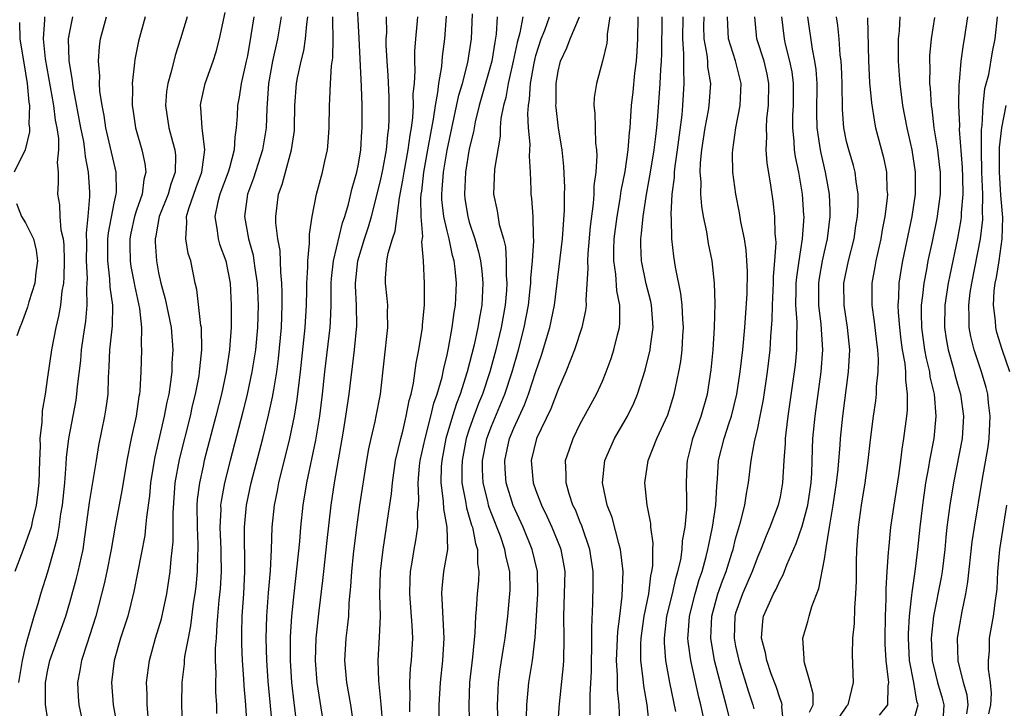
# Model space of a CAD drawing. Units: inches. Extents: x 2619000 to 2622000, y 1476000 to 1479000.
# Drawn here: x 2619412 to 2619501, y 1476575 to 1476637 of the extents above; entities that cross this region are included whole.
import ezdxf

# ---------------------------------------------------------------- set-up
doc = ezdxf.new("R2010")
doc.units = ezdxf.units.IN
doc.header["$MEASUREMENT"] = 0
doc.layers.add('LD26191476_2ft', color=220, linetype='Continuous')

msp = doc.modelspace()

# ---------------------------------------------------------------- linework, layer by layer
at = {"layer": 'LD26191476_2ft'}
for points, elevation in [([(2619437.716, 1476571), (2619437.205, 1476575.205), (2619437.011, 1476577), (2619436.881, 1476579), (2619436.878, 1476581.122), (2619436.992, 1476583), (2619437.204, 1476585), (2619437.498, 1476587.498), (2619437.719, 1476589.72), (2619437.81, 1476591), (2619438.013, 1476593), (2619438.352, 1476595), (2619439.166, 1476598.833), (2619439.516, 1476601), (2619439.764, 1476603), (2619439.98, 1476605), (2619440.461, 1476609), (2619440.494, 1476609.506), (2619440.545, 1476611), (2619440.557, 1476613), (2619440.582, 1476613.417), (2619440.761, 1476615), (2619441.571, 1476618.429), (2619441.776, 1476619), (2619442.101, 1476620.101), (2619442.442, 1476621.557), (2619442.852, 1476623), (2619443, 1476623.724), (2619443.221, 1476625), (2619443.32, 1476626.68), (2619443.353, 1476627), (2619443.331, 1476629), (2619443.289, 1476630.711), (2619443.084, 1476635.084), (2619442.862, 1476639)], 8970), ([(2619414.715, 1476637), (2619414.722, 1476636.722), (2619414.591, 1476635), (2619414.786, 1476633.214), (2619415.536, 1476629), (2619415.688, 1476627.688), (2619415.823, 1476627), (2619415.966, 1476626.034), (2619415.978, 1476625), (2619415.859, 1476623.86), (2619415.941, 1476623), (2619415.961, 1476622.039), (2619415.879, 1476621), (2619416.063, 1476620.064), (2619416.109, 1476619), (2619416.2, 1476617.8), (2619416.398, 1476617), (2619416.461, 1476616.461), (2619416.503, 1476615), (2619416.461, 1476613.538), (2619416.416, 1476613), (2619416.277, 1476612.277), (2619416.144, 1476611), (2619415.98, 1476610.019), (2619415.735, 1476609), (2619415.348, 1476607), (2619415, 1476604.533), (2619414.764, 1476603), (2619414.498, 1476601.503), (2619414.47, 1476600.47), (2619414.305, 1476599), (2619414.316, 1476598.316), (2619414.257, 1476597), (2619414.2, 1476595), (2619414.094, 1476593.906), (2619413.975, 1476593), (2619413.628, 1476591.628), (2619413.506, 1476591), (2619412.862, 1476589.138), (2619412.051, 1476587)], 8950), ([(2619412.418, 1476577), (2619412.728, 1476579), (2619413, 1476580.235), (2619413.205, 1476581), (2619413.309, 1476581.308), (2619413.784, 1476583), (2619414.143, 1476584.142), (2619414.38, 1476585), (2619415.021, 1476586.979), (2619415.6, 1476589), (2619415.888, 1476590.113), (2619416.032, 1476591), (2619416.196, 1476592.196), (2619416.337, 1476593), (2619416.548, 1476595), (2619416.678, 1476596.678), (2619416.704, 1476597.296), (2619416.897, 1476599), (2619417.557, 1476602.443), (2619417.644, 1476603), (2619417.692, 1476603.692), (2619417.98, 1476606.02), (2619418.054, 1476607), (2619418.223, 1476608.223), (2619418.433, 1476609.568), (2619418.559, 1476611), (2619418.527, 1476612.527), (2619418.565, 1476613), (2619418.577, 1476613.423), (2619418.501, 1476615), (2619418.527, 1476616.527), (2619418.489, 1476617.511), (2619418.649, 1476619), (2619418.803, 1476620.803), (2619418.792, 1476621.208), (2619418.686, 1476623), (2619418.404, 1476624.404), (2619418.363, 1476625), (2619418.248, 1476625.753), (2619417.996, 1476627), (2619417.296, 1476630.704), (2619417.255, 1476631), (2619417.241, 1476631.24), (2619416.95, 1476633.05), (2619416.893, 1476635), (2619417, 1476635.64), (2619417.279, 1476637)], 8952), ([(2619415, 1476573.831), (2619414.833, 1476574.833), (2619414.821, 1476575), (2619414.807, 1476576.807), (2619414.816, 1476577), (2619414.844, 1476577.156), (2619415, 1476577.998), (2619415.208, 1476579), (2619416.627, 1476583), (2619417, 1476584.231), (2619417.598, 1476586.402), (2619417.748, 1476587), (2619418.188, 1476589), (2619418.304, 1476589.696), (2619418.784, 1476593.216), (2619419.388, 1476597), (2619419.622, 1476598.378), (2619420.161, 1476601), (2619420.278, 1476601.722), (2619420.441, 1476603), (2619420.483, 1476604.483), (2619420.554, 1476605.446), (2619420.619, 1476607), (2619420.843, 1476609.157), (2619420.865, 1476611), (2619420.644, 1476612.643), (2619420.617, 1476613.383), (2619420.409, 1476615), (2619420.431, 1476617), (2619420.477, 1476617.523), (2619421, 1476620.202), (2619421.175, 1476621), (2619421.197, 1476621.197), (2619421.169, 1476623), (2619420.257, 1476627), (2619420.093, 1476628.093), (2619419.905, 1476629), (2619419.713, 1476630.286), (2619419.669, 1476631), (2619419.69, 1476631.69), (2619419.586, 1476633), (2619419.671, 1476634.329), (2619419.761, 1476635), (2619420.289, 1476637)], 8954), ([(2619423.797, 1476637), (2619423.186, 1476634.813), (2619422.863, 1476633.137), (2619422.837, 1476632.837), (2619422.605, 1476631), (2619422.632, 1476630.632), (2619422.607, 1476629), (2619422.668, 1476628.668), (2619422.905, 1476627), (2619423.49, 1476625), (2619423.768, 1476623.768), (2619423.849, 1476623), (2619423.655, 1476622.345), (2619423.505, 1476621), (2619423, 1476619.561), (2619422.828, 1476619), (2619422.501, 1476617.499), (2619422.407, 1476617), (2619422.401, 1476616.401), (2619422.434, 1476615), (2619422.504, 1476614.504), (2619422.791, 1476613), (2619422.815, 1476612.815), (2619423.276, 1476610.724), (2619423.46, 1476609), (2619423.427, 1476607.427), (2619423.456, 1476607), (2619423.392, 1476605), (2619423.306, 1476603.306), (2619423.273, 1476603), (2619423.227, 1476602.773), (2619422.981, 1476601), (2619422.538, 1476599), (2619422.132, 1476597), (2619421.795, 1476595), (2619421.692, 1476594.308), (2619421.092, 1476591.092), (2619420.738, 1476589), (2619420.328, 1476587), (2619420.091, 1476585.909), (2619419.337, 1476583), (2619418.785, 1476581.215), (2619418.549, 1476580.549), (2619418.044, 1476579), (2619417.908, 1476578.093), (2619417.685, 1476577), (2619417.754, 1476575.754), (2619417.814, 1476575), (2619418.222, 1476573)], 8956), ([(2619427.588, 1476637), (2619426.974, 1476635), (2619426.477, 1476633.523), (2619426.154, 1476632.154), (2619425.819, 1476631), (2619425.721, 1476630.279), (2619425.625, 1476629), (2619425.925, 1476627), (2619426.239, 1476625.761), (2619426.453, 1476625), (2619426.507, 1476624.507), (2619426.491, 1476623), (2619426.087, 1476621.913), (2619425.856, 1476621), (2619425.051, 1476619), (2619424.742, 1476617.258), (2619424.678, 1476617), (2619424.686, 1476616.686), (2619424.802, 1476615), (2619425, 1476613.917), (2619425.197, 1476613), (2619425.597, 1476611.597), (2619426.129, 1476609), (2619426.278, 1476607), (2619426.206, 1476605.795), (2619426.18, 1476605), (2619426.084, 1476604.084), (2619425.914, 1476603), (2619425.739, 1476602.261), (2619425.514, 1476601), (2619424.656, 1476597.344), (2619424.591, 1476597), (2619424.274, 1476595), (2619424.174, 1476593.826), (2619423.896, 1476591.896), (2619423.828, 1476591), (2619423.747, 1476590.253), (2619422.777, 1476585.223), (2619422.217, 1476583), (2619421.58, 1476581), (2619420.998, 1476579), (2619420.765, 1476577), (2619420.916, 1476575), (2619421.276, 1476573)], 8958), ([(2619424.067, 1476573.933), (2619423.963, 1476575), (2619423.966, 1476575.966), (2619423.919, 1476577), (2619424.165, 1476579), (2619424.722, 1476581), (2619425.255, 1476582.744), (2619425.726, 1476585), (2619426.035, 1476587), (2619426.128, 1476588.128), (2619426.317, 1476589.683), (2619426.298, 1476592.298), (2619426.498, 1476595), (2619426.886, 1476597.114), (2619427.863, 1476601), (2619428.065, 1476601.935), (2619428.329, 1476603), (2619428.643, 1476604.643), (2619428.699, 1476605), (2619428.714, 1476605.286), (2619428.896, 1476607), (2619428.855, 1476609), (2619428.817, 1476609.183), (2619428.437, 1476612.438), (2619428.297, 1476613), (2619427.89, 1476615), (2619427.668, 1476615.668), (2619427.446, 1476617), (2619427.552, 1476618.448), (2619427.508, 1476619), (2619427.717, 1476619.717), (2619428.38, 1476621.62), (2619428.899, 1476623), (2619429.171, 1476625), (2619428.92, 1476627), (2619428.794, 1476628.794), (2619428.763, 1476629), (2619428.791, 1476629.209), (2619429.185, 1476631), (2619429.902, 1476633), (2619430.172, 1476633.828), (2619430.473, 1476635), (2619431, 1476637.387)], 8960), ([(2619433.585, 1476637), (2619433.324, 1476635.324), (2619433, 1476633.484), (2619432.903, 1476633), (2619432.447, 1476631), (2619432.259, 1476629.741), (2619432.101, 1476629), (2619432.073, 1476628.073), (2619432.001, 1476627), (2619431.858, 1476626.142), (2619431.82, 1476625), (2619431.382, 1476623.382), (2619431.26, 1476623), (2619430.51, 1476621), (2619430.327, 1476620.326), (2619430.065, 1476619), (2619430.289, 1476617.711), (2619430.353, 1476617), (2619430.496, 1476616.496), (2619431.048, 1476615), (2619431.435, 1476613), (2619431.552, 1476611), (2619431.535, 1476610.466), (2619431.529, 1476609), (2619431.428, 1476607.428), (2619431.384, 1476607), (2619431.086, 1476605), (2619430.657, 1476603), (2619430.161, 1476601), (2619429.119, 1476597), (2619429, 1476596.49), (2619428.673, 1476595), (2619428.486, 1476593.513), (2619428.448, 1476593), (2619428.461, 1476591), (2619428.54, 1476589.46), (2619428.542, 1476589), (2619428.51, 1476588.51), (2619428.488, 1476587), (2619428.352, 1476585.648), (2619428.268, 1476585), (2619428.128, 1476584.128), (2619427.881, 1476582.119), (2619427.65, 1476581), (2619427.344, 1476579.344), (2619427.31, 1476579), (2619427.3, 1476578.7), (2619427.105, 1476577), (2619427.053, 1476575.053), (2619427.128, 1476573)], 8962), ([(2619436.053, 1476637), (2619435.72, 1476635), (2619435.271, 1476633), (2619434.908, 1476631), (2619434.746, 1476628.745), (2619434.686, 1476627), (2619434.373, 1476625), (2619433.558, 1476622.442), (2619433, 1476621), (2619432.737, 1476619), (2619433.102, 1476617), (2619433.514, 1476615.514), (2619433.594, 1476615), (2619433.668, 1476614.332), (2619433.876, 1476613), (2619433.971, 1476611), (2619433.914, 1476609), (2619433.723, 1476607), (2619433.415, 1476605), (2619432.995, 1476603), (2619432.601, 1476601.399), (2619431.447, 1476597), (2619430.938, 1476595), (2619430.637, 1476593.363), (2619430.591, 1476593), (2619430.594, 1476592.594), (2619430.514, 1476591), (2619430.599, 1476589), (2619430.594, 1476588.594), (2619430.627, 1476587), (2619430.544, 1476585.455), (2619430.436, 1476584.436), (2619430.32, 1476583), (2619430.238, 1476582.238), (2619430.174, 1476581), (2619430.101, 1476580.101), (2619430.104, 1476579), (2619430.163, 1476577.838), (2619430.137, 1476577), (2619430.139, 1476576.139), (2619430.21, 1476575), (2619430.21, 1476574.21)], 8964), ([(2619432.984, 1476573.016), (2619432.855, 1476575), (2619432.703, 1476576.703), (2619432.673, 1476577.327), (2619432.545, 1476579), (2619432.488, 1476580.489), (2619432.487, 1476581), (2619432.511, 1476581.489), (2619432.543, 1476583), (2619432.675, 1476585), (2619432.773, 1476587), (2619432.739, 1476591), (2619432.922, 1476593), (2619433.346, 1476595), (2619434.391, 1476599), (2619434.915, 1476601.085), (2619435.277, 1476602.722), (2619435.371, 1476603.37), (2619435.644, 1476605), (2619435.806, 1476606.194), (2619436.077, 1476609), (2619436.149, 1476611), (2619436.142, 1476612.142), (2619436.105, 1476613), (2619436, 1476614), (2619435.939, 1476615.939), (2619435.746, 1476617), (2619435.575, 1476618.425), (2619435.565, 1476619), (2619435.803, 1476621), (2619436.126, 1476621.874), (2619436.984, 1476625.016), (2619437.237, 1476626.763), (2619437.257, 1476627), (2619437.281, 1476629), (2619437.421, 1476631), (2619437.51, 1476631.509), (2619437.834, 1476633), (2619438.08, 1476633.92), (2619438.25, 1476635), (2619438.343, 1476636.343), (2619438.44, 1476637)], 8966), ([(2619435.263, 1476573), (2619434.885, 1476577.115), (2619434.754, 1476579), (2619434.694, 1476581), (2619434.747, 1476583), (2619434.901, 1476585.099), (2619435.071, 1476587.071), (2619435.169, 1476589), (2619435.247, 1476591), (2619435.45, 1476593), (2619435.711, 1476594.289), (2619435.838, 1476595), (2619436.83, 1476599), (2619437.249, 1476601), (2619437.498, 1476602.502), (2619437.786, 1476605), (2619438.214, 1476609), (2619438.327, 1476611), (2619438.362, 1476612.362), (2619438.358, 1476613), (2619438.451, 1476614.45), (2619438.436, 1476615), (2619438.612, 1476616.612), (2619438.587, 1476617.413), (2619438.836, 1476619), (2619439.232, 1476621), (2619439.775, 1476623), (2619439.981, 1476623.981), (2619440.218, 1476625), (2619440.287, 1476625.713), (2619440.377, 1476627), (2619440.389, 1476629), (2619440.433, 1476629.567), (2619440.481, 1476631), (2619440.575, 1476632.574), (2619440.696, 1476633.304), (2619440.743, 1476635), (2619440.695, 1476636.695), (2619440.713, 1476637)], 8968), ([(2619439.912, 1476573), (2619439.29, 1476577), (2619439.128, 1476579), (2619439.204, 1476581), (2619439.47, 1476583.47), (2619439.804, 1476586.196), (2619439.879, 1476587), (2619440.189, 1476589.811), (2619440.559, 1476593), (2619440.858, 1476595), (2619441.672, 1476599.672), (2619441.884, 1476601), (2619442.176, 1476603), (2619442.659, 1476607), (2619442.864, 1476609.136), (2619442.838, 1476611), (2619442.742, 1476612.742), (2619442.743, 1476613), (2619442.944, 1476615), (2619443.556, 1476617), (2619443.922, 1476618.077), (2619444.191, 1476619), (2619445, 1476622.215), (2619445.211, 1476623.211), (2619445.538, 1476625), (2619445.648, 1476626.352), (2619445.745, 1476627), (2619445.789, 1476627.789), (2619445.779, 1476629.779), (2619445.695, 1476631.695), (2619445.602, 1476633), (2619445.518, 1476634.482), (2619445.517, 1476635), (2619445.553, 1476635.553), (2619445.538, 1476637)], 8972), ([(2619442.651, 1476572.651), (2619442.318, 1476575), (2619441.965, 1476577), (2619441.782, 1476579), (2619441.909, 1476581), (2619442.035, 1476581.966), (2619442.128, 1476583), (2619442.183, 1476584.183), (2619442.33, 1476585.67), (2619442.41, 1476587), (2619442.567, 1476588.567), (2619442.86, 1476591), (2619443.14, 1476593), (2619443.753, 1476597), (2619443.943, 1476598.057), (2619444.149, 1476599), (2619444.518, 1476600.518), (2619444.619, 1476601), (2619444.984, 1476603), (2619445.657, 1476609), (2619445.622, 1476610.378), (2619445.642, 1476611), (2619445.6, 1476611.6), (2619445.44, 1476613), (2619445.446, 1476613.447), (2619445.576, 1476615), (2619445.685, 1476615.685), (2619446.07, 1476617), (2619446.306, 1476617.694), (2619446.697, 1476620.696), (2619447, 1476622.262), (2619447.12, 1476623), (2619447.491, 1476625), (2619447.657, 1476626.343), (2619447.778, 1476627), (2619447.9, 1476627.9), (2619447.959, 1476629), (2619447.953, 1476630.047), (2619448.051, 1476631), (2619448.12, 1476632.12), (2619448.088, 1476633), (2619448.086, 1476633.914), (2619448.17, 1476635), (2619448.3, 1476636.3), (2619448.349, 1476637)], 8974), ([(2619445.202, 1476573.202), (2619445.058, 1476575.058), (2619444.846, 1476577.154), (2619444.784, 1476579), (2619444.919, 1476581.081), (2619444.984, 1476583), (2619444.949, 1476584.949), (2619445.009, 1476587), (2619445.224, 1476589), (2619445.544, 1476591), (2619445.624, 1476591.624), (2619445.991, 1476594.009), (2619446.068, 1476595), (2619446.346, 1476597), (2619446.814, 1476599), (2619447, 1476599.669), (2619447.322, 1476601), (2619447.578, 1476602.422), (2619447.752, 1476603), (2619447.976, 1476603.976), (2619448.215, 1476605.785), (2619448.458, 1476607), (2619448.767, 1476609), (2619448.774, 1476609.226), (2619448.958, 1476611), (2619448.973, 1476612.973), (2619448.871, 1476615), (2619448.734, 1476616.734), (2619448.8, 1476617.2), (2619448.662, 1476619), (2619448.622, 1476620.622), (2619448.664, 1476621), (2619448.713, 1476621.287), (2619448.893, 1476623), (2619449.263, 1476625), (2619449.518, 1476626.482), (2619449.771, 1476627.771), (2619449.939, 1476629), (2619450.173, 1476630.173), (2619450.253, 1476631), (2619450.523, 1476632.523), (2619450.583, 1476633.417), (2619450.794, 1476635), (2619450.945, 1476637.055)], 8976), ([(2619447.632, 1476574.368), (2619447.625, 1476575), (2619447.656, 1476575.656), (2619447.638, 1476577), (2619447.703, 1476578.297), (2619447.78, 1476579), (2619447.897, 1476581), (2619447.864, 1476582.137), (2619447.648, 1476585), (2619447.671, 1476586.329), (2619447.705, 1476587), (2619447.864, 1476587.864), (2619448.034, 1476589), (2619448.188, 1476589.812), (2619448.358, 1476591), (2619448.344, 1476592.344), (2619448.419, 1476593), (2619448.459, 1476593.54), (2619448.402, 1476595), (2619448.525, 1476596.525), (2619448.579, 1476597), (2619449.007, 1476599), (2619449.52, 1476601), (2619449.804, 1476602.196), (2619450.09, 1476603), (2619450.539, 1476604.539), (2619450.64, 1476605), (2619450.69, 1476605.31), (2619451, 1476606.524), (2619451.137, 1476607.136), (2619451.468, 1476609), (2619451.642, 1476610.358), (2619451.76, 1476611), (2619451.843, 1476613), (2619451.722, 1476614.278), (2619451.624, 1476615), (2619451.486, 1476615.486), (2619451.177, 1476617), (2619451, 1476617.721), (2619450.717, 1476619), (2619450.531, 1476620.531), (2619450.521, 1476621), (2619450.568, 1476621.432), (2619450.661, 1476623), (2619451, 1476624.97), (2619452.059, 1476629.941), (2619452.377, 1476631), (2619452.868, 1476632.868), (2619453.182, 1476635), (2619453.28, 1476637.28)], 8978), ([(2619455.52, 1476637), (2619455.419, 1476635.42), (2619455.291, 1476634.709), (2619455.034, 1476633), (2619453.894, 1476629), (2619453.525, 1476627.525), (2619453.422, 1476627), (2619453.372, 1476626.628), (2619453, 1476625.089), (2619452.649, 1476623), (2619452.551, 1476621), (2619452.601, 1476620.601), (2619452.853, 1476619), (2619453, 1476618.481), (2619453.484, 1476617), (2619453.828, 1476615.829), (2619453.998, 1476615), (2619454.113, 1476614.113), (2619454.213, 1476613), (2619454.115, 1476611), (2619453.938, 1476610.062), (2619453.771, 1476609), (2619453.428, 1476607.428), (2619452.808, 1476605), (2619452.176, 1476603), (2619451.845, 1476602.155), (2619451.485, 1476601), (2619450.897, 1476599), (2619450.512, 1476597), (2619450.475, 1476596.475), (2619450.43, 1476595), (2619450.647, 1476593.353), (2619450.664, 1476592.664), (2619450.987, 1476591), (2619451.019, 1476589), (2619450.686, 1476587), (2619450.519, 1476585.481), (2619450.494, 1476585), (2619450.537, 1476584.537), (2619450.694, 1476581), (2619450.584, 1476579), (2619450.371, 1476577), (2619450.261, 1476575), (2619450.258, 1476573.742)], 8980), ([(2619457.808, 1476637), (2619457.546, 1476635.547), (2619457.304, 1476634.696), (2619456.963, 1476633), (2619456.495, 1476631), (2619456.281, 1476629.719), (2619456.067, 1476629), (2619455.848, 1476627.848), (2619455.788, 1476627), (2619455.772, 1476626.228), (2619455.281, 1476623.281), (2619455.179, 1476621), (2619455.504, 1476619.504), (2619455.704, 1476618.296), (2619456.08, 1476617), (2619456.261, 1476616.261), (2619456.33, 1476615), (2619456.316, 1476613.684), (2619456.375, 1476613), (2619456.34, 1476612.34), (2619456.234, 1476611), (2619455.873, 1476609), (2619455.385, 1476607), (2619454.844, 1476605), (2619454.187, 1476603), (2619453.839, 1476602.161), (2619453.402, 1476601), (2619453, 1476599.847), (2619452.723, 1476599), (2619452.344, 1476597), (2619452.325, 1476596.325), (2619452.331, 1476595), (2619452.648, 1476593.352), (2619452.736, 1476592.736), (2619453, 1476591.899), (2619453.198, 1476591.198), (2619453.273, 1476591), (2619453.543, 1476589.543), (2619453.738, 1476589), (2619453.734, 1476587.734), (2619453.867, 1476587), (2619453.834, 1476586.166), (2619453.699, 1476585), (2619453.619, 1476583.619), (2619453.55, 1476583), (2619453.499, 1476581.499), (2619453.282, 1476579.282), (2619453.213, 1476578.787), (2619453.026, 1476577), (2619452.954, 1476575), (2619453.041, 1476571.041)], 8982), ([(2619455.614, 1476573), (2619455.531, 1476575), (2619455.568, 1476575.568), (2619455.619, 1476577), (2619455.783, 1476578.217), (2619456.09, 1476580.09), (2619456.223, 1476581), (2619456.459, 1476583), (2619456.665, 1476585), (2619456.677, 1476585.323), (2619456.643, 1476587), (2619456.312, 1476588.312), (2619456.212, 1476589), (2619455.795, 1476590.205), (2619455, 1476592.246), (2619454.792, 1476592.792), (2619454.734, 1476593), (2619454.663, 1476593.336), (2619454.249, 1476595), (2619454.196, 1476596.196), (2619454.192, 1476597), (2619454.591, 1476599), (2619455, 1476600.096), (2619456.209, 1476603), (2619456.865, 1476605), (2619457.432, 1476607), (2619457.953, 1476609), (2619458.335, 1476611), (2619458.497, 1476612.497), (2619458.539, 1476613), (2619458.544, 1476613.456), (2619458.691, 1476615), (2619458.824, 1476616.823), (2619458.779, 1476617.221), (2619458.742, 1476619), (2619458.624, 1476620.624), (2619458.565, 1476621), (2619458.57, 1476621.43), (2619458.516, 1476623), (2619458.437, 1476624.437), (2619458.481, 1476625.519), (2619458.347, 1476627), (2619458.275, 1476628.275), (2619458.321, 1476629), (2619458.43, 1476629.57), (2619458.507, 1476631), (2619458.832, 1476632.832), (2619459, 1476633.506), (2619459.477, 1476635), (2619459.805, 1476635.805), (2619460.24, 1476637)], 8984), ([(2619458.148, 1476573.852), (2619458.173, 1476575), (2619458.309, 1476576.309), (2619458.359, 1476577), (2619458.69, 1476579), (2619458.925, 1476581.076), (2619459.164, 1476585), (2619459.139, 1476587), (2619458.673, 1476589), (2619457.853, 1476591), (2619456.963, 1476592.964), (2619456.329, 1476595), (2619456.228, 1476596.228), (2619456.191, 1476597), (2619456.621, 1476599), (2619457, 1476599.93), (2619457.973, 1476602.028), (2619458.342, 1476603), (2619459, 1476605.027), (2619459.5, 1476606.499), (2619460.246, 1476609), (2619460.669, 1476611), (2619461.401, 1476617), (2619461.586, 1476619.586), (2619461.584, 1476621), (2619461.602, 1476621.602), (2619461.522, 1476623.522), (2619461.366, 1476625), (2619461.047, 1476626.953), (2619460.818, 1476628.818), (2619460.808, 1476629), (2619460.82, 1476629.18), (2619460.817, 1476631), (2619461, 1476632.091), (2619461.214, 1476633), (2619461.799, 1476634.201), (2619462.087, 1476635), (2619462.915, 1476637)], 8986), ([(2619465.666, 1476637), (2619465.427, 1476635.427), (2619465.414, 1476635), (2619465.38, 1476634.62), (2619465, 1476632.986), (2619464.458, 1476631), (2619464.261, 1476629.739), (2619464.231, 1476629), (2619464.317, 1476628.317), (2619464.326, 1476627), (2619464.379, 1476625.621), (2619464.464, 1476625), (2619464.492, 1476624.492), (2619464.406, 1476623), (2619464.233, 1476621.767), (2619464.213, 1476621), (2619464.161, 1476620.161), (2619463.903, 1476618.097), (2619463.674, 1476615.675), (2619463.638, 1476615), (2619463.678, 1476614.322), (2619463.493, 1476611.493), (2619463.528, 1476611), (2619463.478, 1476610.522), (2619463.135, 1476609), (2619462.487, 1476607), (2619462.139, 1476606.139), (2619461.708, 1476605), (2619461, 1476603.409), (2619460.343, 1476601.657), (2619459.054, 1476599), (2619458.577, 1476597), (2619458.759, 1476595), (2619459, 1476594.313), (2619459.499, 1476593), (2619459.994, 1476591.994), (2619460.432, 1476591), (2619461.174, 1476589.174), (2619461.234, 1476589), (2619461.522, 1476587.522), (2619461.595, 1476587), (2619461.561, 1476585), (2619461.483, 1476583), (2619461.525, 1476581), (2619461.494, 1476579), (2619461.468, 1476578.532), (2619461.093, 1476575.093), (2619460.948, 1476573.052)], 8988), ([(2619463.893, 1476574.107), (2619463.903, 1476575), (2619463.886, 1476575.886), (2619464.004, 1476577.996), (2619464.011, 1476579), (2619464.055, 1476580.055), (2619464.055, 1476581), (2619464.029, 1476581.971), (2619464.12, 1476584.12), (2619464.154, 1476585.846), (2619464.149, 1476587), (2619464.016, 1476588.017), (2619463.868, 1476589), (2619463.137, 1476591.137), (2619463, 1476591.444), (2619462.556, 1476592.556), (2619462.34, 1476593), (2619462.001, 1476593.999), (2619461.718, 1476595), (2619461.739, 1476595.739), (2619461.677, 1476597), (2619462.034, 1476598.034), (2619462.344, 1476599), (2619463, 1476600.306), (2619464.465, 1476603), (2619465, 1476604.178), (2619465.341, 1476605), (2619465.784, 1476606.216), (2619466.037, 1476607), (2619466.352, 1476608.352), (2619466.528, 1476609), (2619466.576, 1476609.424), (2619466.574, 1476611), (2619466.297, 1476612.297), (2619466.201, 1476613.798), (2619466.009, 1476615), (2619466.016, 1476616.016), (2619466.067, 1476617), (2619466.318, 1476619), (2619466.599, 1476620.599), (2619466.69, 1476621.31), (2619467.044, 1476623.044), (2619467.328, 1476625), (2619467.433, 1476626.567), (2619467.493, 1476627), (2619467.538, 1476627.539), (2619467.625, 1476629), (2619467.769, 1476630.231), (2619467.927, 1476631.927), (2619468.063, 1476633), (2619468.128, 1476633.872), (2619468.175, 1476635), (2619468.201, 1476637)], 8990), ([(2619466.578, 1476573.422), (2619466.495, 1476575), (2619466.346, 1476576.346), (2619466.339, 1476577.661), (2619466.266, 1476579), (2619466.384, 1476581.616), (2619466.573, 1476583), (2619466.784, 1476584.784), (2619466.85, 1476587), (2619466.623, 1476589), (2619466.459, 1476589.541), (2619465.865, 1476591.865), (2619465.424, 1476593), (2619465.007, 1476595), (2619465.206, 1476597), (2619465.739, 1476598.261), (2619466.076, 1476599), (2619467.246, 1476601), (2619467.827, 1476602.173), (2619468.155, 1476603), (2619468.839, 1476605.161), (2619469.3, 1476607), (2619469.331, 1476607.331), (2619469.565, 1476609), (2619469.424, 1476611), (2619469.354, 1476611.354), (2619468.944, 1476612.944), (2619468.512, 1476615), (2619468.447, 1476616.447), (2619468.451, 1476617), (2619468.52, 1476617.48), (2619468.659, 1476619), (2619468.98, 1476620.98), (2619469.338, 1476623), (2619469.667, 1476625), (2619469.802, 1476626.198), (2619469.911, 1476627), (2619470.003, 1476628.003), (2619470.21, 1476631), (2619470.258, 1476632.258), (2619470.314, 1476633), (2619470.338, 1476633.662), (2619470.369, 1476637)], 8992), ([(2619469.238, 1476573), (2619469.018, 1476575), (2619468.72, 1476576.72), (2619468.671, 1476577.328), (2619468.462, 1476579), (2619468.459, 1476580.459), (2619468.484, 1476581), (2619468.539, 1476581.461), (2619468.764, 1476583), (2619469.166, 1476585), (2619469.365, 1476586.636), (2619469.46, 1476587), (2619469.535, 1476587.535), (2619469.527, 1476589), (2619469.556, 1476589.556), (2619469.356, 1476591), (2619469.35, 1476591.35), (2619469.017, 1476593), (2619468.808, 1476595), (2619469.104, 1476597), (2619469.906, 1476599), (2619470.882, 1476601.118), (2619471.464, 1476603), (2619471.566, 1476603.566), (2619471.873, 1476605), (2619472.054, 1476605.946), (2619472.178, 1476607), (2619472.24, 1476608.24), (2619472.307, 1476609), (2619472.246, 1476609.754), (2619472.188, 1476611), (2619472.074, 1476612.074), (2619471.571, 1476614.429), (2619471.417, 1476615.417), (2619471.242, 1476617), (2619471.216, 1476618.784), (2619471.176, 1476619.176), (2619471.286, 1476621), (2619471.486, 1476622.514), (2619471.492, 1476623), (2619471.543, 1476623.543), (2619471.758, 1476625), (2619472.17, 1476628.17), (2619472.245, 1476629), (2619472.376, 1476631), (2619472.317, 1476632.317), (2619472.341, 1476633), (2619472.344, 1476633.656), (2619472.243, 1476635), (2619472.266, 1476637)], 8994), ([(2619471.605, 1476574.395), (2619471.081, 1476577), (2619470.709, 1476579), (2619470.584, 1476580.584), (2619470.583, 1476581), (2619470.812, 1476583), (2619471.299, 1476585), (2619471.61, 1476586.39), (2619471.805, 1476587), (2619472.051, 1476588.051), (2619472.187, 1476589), (2619472.222, 1476589.778), (2619472.457, 1476591), (2619472.614, 1476592.614), (2619472.588, 1476593.412), (2619472.576, 1476595), (2619472.624, 1476596.624), (2619472.649, 1476597), (2619473, 1476598.331), (2619473.155, 1476599), (2619473.882, 1476601), (2619474.455, 1476603), (2619474.804, 1476605.197), (2619474.984, 1476607), (2619475.101, 1476609), (2619475.149, 1476611.15), (2619475.095, 1476613), (2619474.872, 1476615), (2619474.556, 1476616.556), (2619474.391, 1476617.609), (2619474.1, 1476619), (2619473.94, 1476619.94), (2619473.86, 1476621), (2619473.88, 1476622.12), (2619473.816, 1476623), (2619473.844, 1476623.843), (2619473.962, 1476625), (2619474.254, 1476627), (2619474.541, 1476628.541), (2619474.611, 1476629), (2619474.753, 1476631), (2619474.503, 1476632.503), (2619474.48, 1476633), (2619474.429, 1476633.571), (2619474.161, 1476635), (2619474.141, 1476636.141), (2619474.15, 1476637)], 8996), ([(2619474.108, 1476573.892), (2619473.857, 1476575), (2619473.679, 1476575.679), (2619472.95, 1476579), (2619472.712, 1476580.712), (2619472.691, 1476581), (2619472.722, 1476581.278), (2619472.834, 1476583), (2619473.348, 1476585), (2619473.723, 1476586.277), (2619473.982, 1476587), (2619474.357, 1476588.357), (2619474.509, 1476589), (2619474.574, 1476589.426), (2619474.916, 1476591), (2619475.216, 1476593), (2619475.298, 1476594.701), (2619475.374, 1476595.374), (2619475.464, 1476597), (2619475.958, 1476599), (2619476.42, 1476600.42), (2619476.626, 1476601), (2619477.109, 1476603), (2619477.408, 1476605), (2619477.642, 1476607), (2619477.829, 1476609), (2619478.031, 1476612.031), (2619478.082, 1476614.082), (2619477.963, 1476615.963), (2619477.786, 1476617), (2619477.464, 1476618.536), (2619477.339, 1476619.339), (2619477.012, 1476621), (2619476.761, 1476623), (2619476.724, 1476624.724), (2619476.735, 1476625), (2619477.007, 1476627.007), (2619477.41, 1476629), (2619477.503, 1476631), (2619476.981, 1476633.019), (2619476.367, 1476635), (2619476.286, 1476636.286), (2619476.271, 1476637)], 8998), ([(2619476.655, 1476573), (2619476.157, 1476575), (2619475.891, 1476575.891), (2619475.1, 1476579), (2619474.764, 1476581), (2619474.843, 1476583), (2619475.396, 1476585), (2619475.817, 1476586.183), (2619476.143, 1476587), (2619476.669, 1476588.669), (2619476.766, 1476589), (2619477, 1476589.944), (2619477.446, 1476591.446), (2619477.832, 1476593), (2619477.97, 1476594.03), (2619478.161, 1476595), (2619478.39, 1476597), (2619478.71, 1476598.71), (2619479, 1476599.935), (2619479.221, 1476601), (2619479.499, 1476602.501), (2619479.868, 1476605), (2619480.113, 1476607), (2619480.18, 1476608.18), (2619480.302, 1476609.698), (2619480.312, 1476611), (2619480.4, 1476613), (2619480.409, 1476613.591), (2619480.541, 1476615), (2619480.64, 1476616.64), (2619480.617, 1476617), (2619480.565, 1476617.435), (2619480.535, 1476619), (2619480.385, 1476620.384), (2619480.185, 1476621.815), (2619479.842, 1476623.842), (2619479.754, 1476625), (2619479.804, 1476626.195), (2619479.768, 1476627), (2619479.826, 1476627.826), (2619479.972, 1476629), (2619480.004, 1476631), (2619479.836, 1476631.836), (2619479.557, 1476633), (2619478.912, 1476635), (2619478.716, 1476637)], 9000), ([(2619481.127, 1476637), (2619481.363, 1476635), (2619481.463, 1476634.538), (2619481.867, 1476633), (2619482.053, 1476632.053), (2619482.197, 1476631), (2619482.191, 1476629), (2619482.138, 1476628.138), (2619482.116, 1476627), (2619482.247, 1476625.753), (2619482.28, 1476625), (2619482.368, 1476624.368), (2619482.657, 1476623), (2619483.008, 1476621), (2619483.126, 1476619.126), (2619483.131, 1476619), (2619482.986, 1476616.986), (2619482.68, 1476615), (2619482.479, 1476613.521), (2619482.437, 1476613), (2619482.416, 1476612.416), (2619482.407, 1476611), (2619482.51, 1476609.49), (2619482.506, 1476609), (2619482.479, 1476608.479), (2619482.494, 1476607), (2619482.364, 1476605.636), (2619482.288, 1476605), (2619481.708, 1476601), (2619481.513, 1476599.513), (2619481.462, 1476599), (2619481.45, 1476598.55), (2619481.335, 1476597), (2619481.229, 1476595), (2619481, 1476593.747), (2619480.844, 1476593), (2619480.09, 1476591), (2619479.759, 1476590.241), (2619479.276, 1476589), (2619479, 1476588.371), (2619478.489, 1476587), (2619477.604, 1476585), (2619477, 1476583.267), (2619476.922, 1476583), (2619476.862, 1476581), (2619477, 1476580.289), (2619477.283, 1476579), (2619478.162, 1476576.162), (2619478.555, 1476575), (2619478.65, 1476574.65)], 9002), ([(2619481.351, 1476573), (2619481.158, 1476574.842), (2619481.179, 1476575), (2619481.149, 1476575.149), (2619481, 1476575.529), (2619480.638, 1476576.639), (2619480.21, 1476577.789), (2619479.8, 1476579), (2619479.691, 1476579.69), (2619479.328, 1476581), (2619479.449, 1476582.551), (2619479.52, 1476583), (2619479.919, 1476583.919), (2619480.419, 1476585), (2619480.632, 1476585.368), (2619481, 1476586.219), (2619481.29, 1476586.71), (2619481.621, 1476587.621), (2619482.464, 1476589.536), (2619483, 1476591.108), (2619483.492, 1476593), (2619483.795, 1476595), (2619483.859, 1476595.859), (2619483.927, 1476598.074), (2619483.97, 1476599), (2619484.159, 1476601), (2619484.703, 1476605), (2619484.848, 1476607), (2619484.711, 1476609.289), (2619484.499, 1476611), (2619484.488, 1476613), (2619484.549, 1476613.451), (2619484.82, 1476615), (2619485, 1476615.824), (2619485.285, 1476617), (2619485.533, 1476619), (2619485.529, 1476619.529), (2619485.468, 1476621), (2619485.111, 1476623), (2619484.695, 1476624.695), (2619484.636, 1476625), (2619484.59, 1476625.41), (2619484.348, 1476627), (2619484.329, 1476628.329), (2619484.348, 1476631), (2619484.251, 1476632.251), (2619484.14, 1476633), (2619483.913, 1476634.087), (2619483.499, 1476637)], 9004), ([(2619483.655, 1476574.346), (2619483.98, 1476575), (2619483.992, 1476575.992), (2619483.722, 1476577), (2619483.205, 1476578.795), (2619483.173, 1476579), (2619483.18, 1476579.18), (2619483.063, 1476581), (2619483.501, 1476582.499), (2619483.623, 1476583), (2619483.87, 1476583.87), (2619484.508, 1476585.492), (2619485, 1476588.124), (2619485.149, 1476589.149), (2619485.466, 1476591), (2619485.534, 1476591.534), (2619485.802, 1476593), (2619486.099, 1476595), (2619486.247, 1476596.247), (2619486.426, 1476598.426), (2619486.453, 1476599), (2619486.647, 1476601), (2619487.183, 1476605), (2619487.288, 1476607), (2619487.094, 1476609), (2619486.783, 1476611), (2619486.761, 1476613), (2619487.17, 1476615), (2619487.681, 1476617), (2619487.845, 1476618.155), (2619487.991, 1476619), (2619488.048, 1476620.048), (2619488.039, 1476621), (2619487.849, 1476622.151), (2619487.758, 1476623), (2619487.607, 1476623.607), (2619487.187, 1476625), (2619487, 1476625.775), (2619486.752, 1476627), (2619486.64, 1476628.64), (2619486.609, 1476631), (2619486.545, 1476632.545), (2619486.506, 1476633), (2619486.426, 1476633.574), (2619486.327, 1476635), (2619486.216, 1476636.216), (2619486.098, 1476637)], 9006), ([(2619488.897, 1476636.897), (2619488.961, 1476633.039), (2619489.072, 1476631.072), (2619489.235, 1476629.235), (2619489.502, 1476627.502), (2619489.61, 1476627), (2619490.324, 1476624.324), (2619490.588, 1476623), (2619490.635, 1476621.364), (2619490.672, 1476621), (2619490.652, 1476620.652), (2619490.455, 1476619), (2619490.213, 1476617.787), (2619490.083, 1476617), (2619489.624, 1476615), (2619489.538, 1476614.462), (2619489.269, 1476613), (2619489.281, 1476611), (2619489.498, 1476609.498), (2619489.682, 1476607.682), (2619489.779, 1476607), (2619489.848, 1476606.152), (2619489.823, 1476605), (2619489.675, 1476603.675), (2619489.66, 1476603), (2619489.598, 1476602.402), (2619489.397, 1476601), (2619489.134, 1476598.866), (2619488.925, 1476597), (2619488.646, 1476595), (2619488.308, 1476593), (2619488.036, 1476591), (2619487.894, 1476589), (2619487.855, 1476587.855), (2619487.853, 1476586.147), (2619487.804, 1476585), (2619487.701, 1476583.701), (2619487.67, 1476582.33), (2619487.533, 1476581), (2619487.495, 1476579.495), (2619487.595, 1476577), (2619487.114, 1476575), (2619487, 1476574.89), (2619485.723, 1476573)], 9008), ([(2619491.808, 1476637), (2619491.734, 1476635.734), (2619491.658, 1476635), (2619491.64, 1476634.36), (2619491.645, 1476633), (2619491.748, 1476631.748), (2619491.79, 1476631), (2619492.048, 1476629), (2619492.419, 1476627), (2619492.871, 1476625), (2619493.181, 1476623), (2619493.176, 1476621), (2619492.88, 1476619), (2619492.031, 1476615), (2619491.877, 1476614.123), (2619491.706, 1476613), (2619491.68, 1476611.68), (2619491.62, 1476611), (2619491.637, 1476610.363), (2619491.756, 1476609), (2619491.889, 1476607.889), (2619492.02, 1476607), (2619492.247, 1476605.753), (2619492.307, 1476605), (2619492.295, 1476604.295), (2619492.467, 1476603), (2619492.447, 1476601.553), (2619492.389, 1476601), (2619492.132, 1476599), (2619491.968, 1476598.032), (2619491.848, 1476597), (2619491.668, 1476595.668), (2619491.247, 1476593), (2619490.969, 1476591), (2619490.762, 1476589), (2619490.76, 1476588.76), (2619490.626, 1476587), (2619490.541, 1476585.459), (2619490.536, 1476584.536), (2619490.484, 1476583), (2619490.447, 1476581), (2619490.456, 1476580.456), (2619490.529, 1476579), (2619490.752, 1476577.248), (2619490.763, 1476577), (2619490.707, 1476576.707), (2619490.678, 1476575), (2619489.932, 1476574.068)], 9010), ([(2619493, 1476573.378), (2619493.434, 1476575), (2619493.334, 1476575.334), (2619493.058, 1476577), (2619492.673, 1476579), (2619492.571, 1476581), (2619492.577, 1476581.423), (2619492.675, 1476583), (2619492.887, 1476584.887), (2619492.895, 1476585.105), (2619493.182, 1476587), (2619493.433, 1476589), (2619493.624, 1476591), (2619493.857, 1476593), (2619494.154, 1476595), (2619494.416, 1476596.416), (2619494.505, 1476597), (2619494.885, 1476599), (2619495.076, 1476601), (2619494.907, 1476603), (2619494.543, 1476604.543), (2619494.495, 1476605), (2619494.192, 1476606.192), (2619494.052, 1476607), (2619493.77, 1476609), (2619493.74, 1476610.26), (2619493.758, 1476611), (2619493.884, 1476611.884), (2619493.983, 1476613), (2619494.226, 1476614.226), (2619494.356, 1476615), (2619494.736, 1476616.736), (2619495.17, 1476618.83), (2619495.455, 1476621), (2619495.449, 1476623), (2619495.413, 1476623.413), (2619495.214, 1476625), (2619494.898, 1476627), (2619494.699, 1476628.699), (2619494.648, 1476629), (2619494.56, 1476630.56), (2619494.51, 1476631), (2619494.528, 1476632.528), (2619494.501, 1476633), (2619494.515, 1476633.485), (2619494.658, 1476635), (2619494.939, 1476636.939)], 9012), ([(2619497.893, 1476637), (2619497.608, 1476635), (2619497.513, 1476634.487), (2619497.302, 1476633), (2619497.137, 1476631.137), (2619497.101, 1476630.899), (2619497.078, 1476629), (2619497.167, 1476627.167), (2619497.156, 1476626.843), (2619497.426, 1476623.426), (2619497.457, 1476622.543), (2619497.475, 1476621), (2619497.332, 1476619.332), (2619497.327, 1476619), (2619497.292, 1476618.708), (2619496.992, 1476617.008), (2619496.29, 1476613.71), (2619496.154, 1476613), (2619495.854, 1476611), (2619495.814, 1476609), (2619495.971, 1476607.971), (2619496.141, 1476607), (2619496.597, 1476605.403), (2619496.759, 1476604.759), (2619497, 1476603.901), (2619497.265, 1476603), (2619497.537, 1476601), (2619497.409, 1476599), (2619496.627, 1476595), (2619496.301, 1476593), (2619496.039, 1476591), (2619495.934, 1476590.066), (2619495.84, 1476589), (2619495.606, 1476587), (2619495.524, 1476586.476), (2619494.833, 1476583), (2619494.614, 1476581), (2619494.708, 1476579), (2619495, 1476577.762), (2619495.204, 1476577), (2619495.609, 1476575.608), (2619495.761, 1476575), (2619495.638, 1476573)], 9014), ([(2619497.821, 1476574.18), (2619497.94, 1476575), (2619497.857, 1476575.857), (2619497.541, 1476577), (2619497.051, 1476578.95), (2619496.984, 1476581), (2619497.401, 1476583.401), (2619497.751, 1476585), (2619497.934, 1476586.066), (2619498.323, 1476589.677), (2619498.52, 1476591), (2619499.216, 1476595.216), (2619499.751, 1476598.249), (2619499.851, 1476599), (2619499.951, 1476601), (2619499.8, 1476602.2), (2619499.722, 1476603), (2619499.579, 1476603.579), (2619499.161, 1476605), (2619498.489, 1476607), (2619498.194, 1476608.194), (2619498.043, 1476609), (2619498.057, 1476609.943), (2619498.005, 1476611), (2619498.145, 1476612.145), (2619498.275, 1476613), (2619499.059, 1476617), (2619499.265, 1476618.735), (2619499.271, 1476619), (2619499.25, 1476619.25), (2619499.273, 1476621), (2619499.191, 1476623), (2619499.146, 1476625), (2619499.157, 1476626.843), (2619499.21, 1476627.21), (2619499.309, 1476629), (2619499.469, 1476630.53), (2619499.804, 1476631.804), (2619500.157, 1476633.843), (2619500.388, 1476635), (2619500.605, 1476637)], 9016), ([(2619412.474, 1476636.474), (2619412.506, 1476635), (2619412.835, 1476633), (2619412.845, 1476632.845), (2619413.166, 1476631), (2619413.312, 1476629.312), (2619413.371, 1476629), (2619413.319, 1476627.32), (2619413.367, 1476627), (2619413.371, 1476626.629), (2619412.98, 1476625.019), (2619411.987, 1476623)], 8948), ([(2619501.716, 1476605), (2619501.026, 1476607.026), (2619500.549, 1476608.549), (2619500.438, 1476609), (2619500.405, 1476609.595), (2619500.226, 1476611), (2619500.311, 1476612.311), (2619500.392, 1476613), (2619500.493, 1476613.507), (2619500.738, 1476615), (2619501.028, 1476617), (2619501.073, 1476618.927), (2619500.913, 1476620.913), (2619500.774, 1476623), (2619500.791, 1476625.209), (2619500.984, 1476627), (2619501.365, 1476629)], 9018), ([(2619412.187, 1476620.187), (2619412.635, 1476619), (2619413, 1476618.432), (2619413.715, 1476617), (2619413.966, 1476615.967), (2619414.094, 1476615), (2619413.948, 1476613.948), (2619413.851, 1476613), (2619413.309, 1476611.309), (2619413.181, 1476610.819), (2619412.651, 1476609.349), (2619412.495, 1476609), (2619412.238, 1476608.238)], 8948), ([(2619499.804, 1476574.196), (2619499.988, 1476575), (2619500.063, 1476576.063), (2619499.961, 1476577), (2619499.79, 1476578.21), (2619499.791, 1476579), (2619499.873, 1476579.873), (2619499.888, 1476581), (2619500.247, 1476583), (2619500.411, 1476584.411), (2619500.509, 1476585), (2619500.561, 1476585.439), (2619500.62, 1476587), (2619500.801, 1476589), (2619501.435, 1476593)], 9018)]:
    msp.add_lwpolyline(points, dxfattribs=dict(at, elevation=elevation))

doc.saveas('drawing.dxf')
